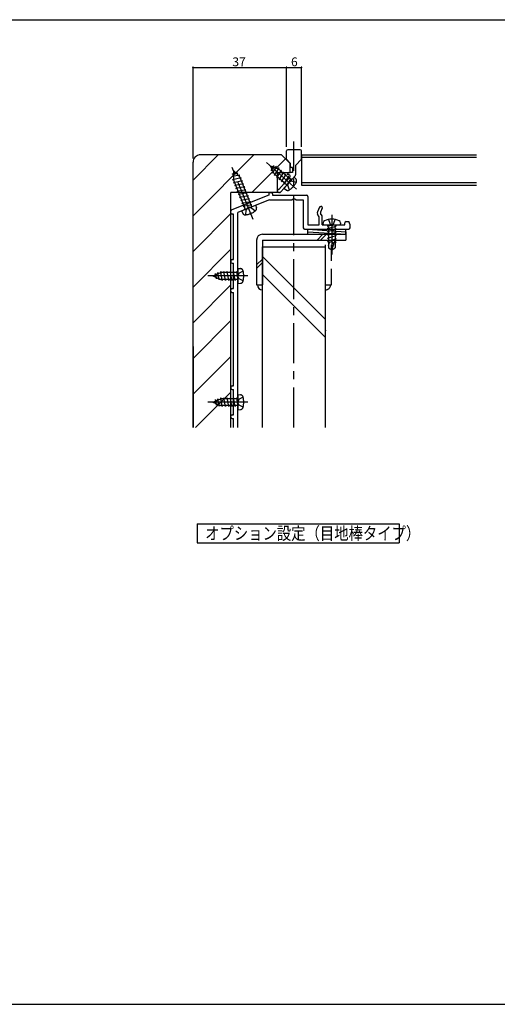
# Model space of a CAD drawing. Extents: x 0 to 820, y 0 to 800.
# Drawn here: x 230 to 419, y 0 to 390 of the extents above; entities that cross this region are included whole.
import ezdxf

# ---------------------------------------------------------------- set-up
doc = ezdxf.new("R2010")
doc.units = 0
doc.header["$LTSCALE"] = 0.5
for name, pattern in [('CENTER', [50.8, 31.75, -6.35, 6.35, -6.35]), ('DASHED', [19.05, 12.7, -6.35]), ('PHANTOM', [63.5, 31.75, -6.35, 6.35, -6.35, 6.35, -6.35])]:
    doc.linetypes.add(name, pattern=pattern)
doc.layers.get('0').update_dxf_attribs({"linetype": 'CONTINUOUS'})
for name, color, linetype in [('DANMEN', 7, 'CONTINUOUS'), ('SUNPO', 1, 'CONTINUOUS'), ('WAKU', 3, 'CONTINUOUS')]:
    doc.layers.add(name, color=color, linetype=linetype)
doc.styles.add('MX_NOTE_STANDARD', font='txt.shx', dxfattribs={"height": 2.5, "bigfont": 'extfont.shx'})

msp = doc.modelspace()

# ---------------------------------------------------------------- linework, layer by layer
at = {"linetype": 'CONTINUOUS'}
msp.add_line((298.911898, 260.584389), (298.911898, 228.502827), dxfattribs=at)
at = {"layer": 'DANMEN', "linetype": 'CENTER'}
for p, q in [((338.911898, 228.502827), (338.911898, 341.71271)), ((322.72235, 310.838044), (313.855467, 333.005221)), ((339.857085, 322.824057), (327.265553, 334.119402)), ((353.911899, 312.751742), (353.911894, 296.94254)), ((320.62732, 288.502827), (303.711898, 288.502827)), ((320.62732, 238.502827), (303.711898, 238.502827))]:
    msp.add_line(p, q, dxfattribs=at)
at = {"layer": 'DANMEN', "linetype": 'CONTINUOUS'}
for p, q in [((298.911898, 312.360692), (323.054034, 336.502827)), ((298.911898, 326.502827), (308.911898, 336.502827)), ((333.911898, 336.502827), (301.911898, 336.502827)), ((337.411898, 333.002827), (333.911898, 336.502827)), ((335.911898, 334.702827), (335.911898, 338.002827)), ((341.411898, 338.502827), (336.411898, 338.502827)), ((341.911898, 334.702827), (341.911898, 338.002827)), ((341.911898, 336.502827), (411.276599, 336.502827)), ((341.911898, 336.502827), (341.911898, 324.502827)), ((341.911898, 335.502827), (411.276599, 335.502827)), ((298.911898, 228.502827), (298.911898, 333.502827)), ((322.19617, 321.502827), (335.554034, 334.860692)), ((335.911898, 334.702827), (337.411898, 333.202827)), ((337.411898, 333.202827), (337.411898, 332.002827)), ((337.411898, 329.502827), (337.411898, 333.002827)), ((338.311898, 331.502827), (337.911898, 331.502827)), ((338.311898, 331.502827), (338.311898, 329.502827)), ((341.911898, 334.702827), (339.511898, 332.302827)), ((339.511898, 332.302827), (339.511898, 328.494228)), ((332.411898, 329.502827), (337.411898, 329.502827)), ((332.411898, 321.502827), (332.411898, 329.502827)), ((337.331197, 327.66895), (332.876293, 322.702827)), ((336.411898, 328.502827), (336.411898, 329.002827)), ((336.959006, 328.502827), (336.411898, 328.502827)), ((336.911898, 329.502827), (337.411898, 329.502827)), ((338.311898, 329.502827), (337.411898, 329.502827)), ((339.384089, 328.160351), (337.419387, 325.970192)), ((336.465643, 324.907002), (333.56092, 321.66895)), ((341.911898, 325.502827), (411.276599, 325.502827)), ((341.911898, 324.502827), (411.276599, 324.502827)), ((313.911898, 228.502827), (313.911898, 321.502827)), ((332.411898, 321.502827), (313.911898, 321.502827)), ((328.911898, 320.502827), (314.226203, 314.628549)), ((328.911898, 321.002827), (328.911898, 320.502827)), ((329.411898, 321.502827), (329.911898, 321.502827)), ((330.411898, 321.002827), (330.411898, 320.502827)), ((330.411898, 320.502827), (343.911898, 320.502827)), ((332.411898, 322.702827), (332.411898, 322.002827)), ((332.876293, 322.702827), (332.411898, 322.702827)), ((333.188729, 321.502827), (332.911898, 321.502827)), ((344.411898, 320.002827), (344.411898, 308.802827)), ((329.258546, 318.702827), (321.574963, 315.629394)), ((329.258546, 318.702827), (338.197755, 318.702827)), ((339.626041, 318.702827), (342.611898, 318.702827)), ((342.611898, 318.702827), (342.611898, 307.502827)), ((349.439225, 316.002827), (349.657443, 316.002827)), ((298.911898, 298.218556), (313.911898, 313.218556)), ((313.911898, 313.502827), (313.911898, 314.164311)), ((314.911898, 313.002827), (314.411898, 313.002827)), ((314.911898, 295.002827), (314.911898, 313.002827)), ((320.248833, 315.098942), (316.711898, 313.684168)), ((316.711898, 289.21697), (316.711898, 313.684168)), ((348.980967, 315.702827), (348.195383, 313.902827)), ((348.911898, 311.849237), (348.245873, 313.002827)), ((350.1157, 315.302827), (349.436572, 313.74675)), ((350.044911, 312.286802), (349.461817, 313.29675)), ((350.111898, 308.802827), (350.111898, 312.036802)), ((344.411898, 308.802827), (348.911898, 308.802827)), ((348.911898, 308.802827), (348.911898, 311.849237)), ((350.111898, 308.802827), (353.197755, 308.802827)), ((350.44044, 309.128973), (350.478119, 309.559639)), ((350.739291, 308.802827), (357.084506, 308.802827)), ((352.14516, 307.329428), (355.678648, 308.276223)), ((352.161901, 308.266928), (354.161903, 308.802827)), ((352.161902, 308.266929), (352.464337, 308.185891)), ((352.540911, 307.555379), (352.389411, 308.802841)), ((354.626041, 308.802827), (359.111898, 308.802827)), ((355.282889, 307.555379), (355.434387, 308.802839)), ((355.328161, 308.428149), (355.661901, 308.338724)), ((357.345688, 309.55964), (357.383366, 309.128974)), ((359.111898, 308.802827), (359.111898, 309.502827)), ((359.611898, 310.002827), (360.611898, 310.002827)), ((361.111898, 308.802827), (360.611898, 310.002827)), ((361.111898, 307.502827), (361.111898, 308.802827)), ((326.411898, 305.003559), (359.411898, 305.003559)), ((343.111898, 307.002827), (360.611898, 307.002827)), ((348.064027, 302.703559), (350.364027, 305.003559)), ((349.478241, 302.703559), (351.778241, 305.003559)), ((352.14516, 304.829432), (355.678648, 305.776227)), ((352.14516, 303.529432), (355.678649, 304.476227)), ((352.145161, 306.129431), (355.678647, 307.076226)), ((352.161907, 307.266928), (352.540905, 307.165376)), ((352.161907, 304.766932), (352.540906, 304.665379)), ((352.161908, 306.066931), (352.540906, 305.965379)), ((352.540904, 307.555454), (352.540901, 299.594374)), ((355.282896, 307.55547), (355.282894, 299.594372)), ((355.2829, 307.240281), (355.6619, 307.138728)), ((355.282901, 305.940281), (355.661901, 305.838728)), ((355.282902, 304.64028), (355.661902, 304.538728)), ((359.411898, 306.003559), (359.411898, 303.703559)), ((359.411898, 305.003559), (359.411898, 302.703559)), ((324.111898, 302.703559), (324.111898, 285.003559)), ((326.411898, 302.703559), (326.411898, 285.003559)), ((326.411898, 302.703559), (359.411898, 302.703559)), ((352.145161, 302.229433), (355.67865, 303.176229)), ((352.161907, 303.466931), (352.540906, 303.365379)), ((352.161908, 302.166933), (352.540906, 302.06538)), ((352.540901, 300.425591), (352.880067, 301.357442)), ((353.911896, 298.802827), (354.612233, 300.726985)), ((354.465667, 301.6182), (355.661901, 301.93873)), ((355.282903, 303.340282), (355.661903, 303.238729)), ((355.282903, 302.040283), (355.661903, 301.938731)), ((298.911898, 284.076421), (313.911898, 299.076421)), ((326.411898, 228.502827), (326.411898, 300.003559)), ((326.411898, 300.003559), (351.411898, 300.003559)), ((351.411898, 228.502827), (351.411898, 300.003559)), ((352.540901, 299.594374), (353.911899, 298.802828)), ((353.911899, 298.802828), (355.282894, 299.594372)), ((313.911898, 294.502827), (313.911898, 294.002827)), ((314.411898, 295.002827), (314.911898, 295.002827)), ((314.411898, 293.502827), (314.911898, 293.502827)), ((314.911898, 283.502827), (314.911898, 293.502827)), ((324.111898, 292.881722), (326.411898, 295.181722)), ((324.111898, 291.467508), (326.411898, 293.767508)), ((351.411898, 271.197062), (326.411898, 296.197062)), ((351.411898, 264.125994), (326.411898, 289.125994)), ((298.911898, 269.934285), (313.911898, 284.934285)), ((316.711898, 239.21697), (316.711898, 287.788684)), ((324.111898, 285.003559), (326.411898, 285.003559)), ((313.911898, 282.502827), (313.911898, 283.002827)), ((314.411898, 283.502827), (314.911898, 283.502827)), ((314.411898, 282.002827), (314.911898, 282.002827)), ((314.911898, 245.002827), (314.911898, 282.002827)), ((298.911898, 255.792149), (313.911898, 270.792149)), ((298.911898, 241.650014), (313.911898, 256.650014)), ((299.906848, 228.502827), (313.911898, 242.507878)), ((313.911898, 244.502827), (313.911898, 244.002827)), ((314.411898, 245.002827), (314.911898, 245.002827)), ((314.411898, 243.502827), (314.911898, 243.502827)), ((314.911898, 233.502827), (314.911898, 243.502827)), ((316.711898, 228.502827), (316.711898, 237.788684)), ((313.911898, 232.502827), (313.911898, 233.002827)), ((314.411898, 233.502827), (314.911898, 233.502827)), ((314.411898, 232.002827), (314.911898, 232.002827)), ((314.911898, 228.502827), (314.911898, 232.002827))]:
    msp.add_line(p, q, dxfattribs=at)
at = {"layer": 'DANMEN', "linetype": 'PHANTOM'}
for p, q in [((329.498702, 332.116134), (331.023307, 328.934894)), ((329.498704, 332.116137), (332.826238, 330.94472)), ((329.865985, 330.192951), (331.041546, 332.102998)), ((330.336845, 329.210484), (331.925578, 331.791849)), ((331.041547, 332.102998), (330.571836, 331.738354)), ((331.925579, 331.791849), (331.455813, 331.427161)), ((317.41052, 328.434454), (314.44047, 327.829209)), ((314.44047, 327.829208), (314.944344, 328.1451)), ((314.451955, 328.766328), (314.95577, 329.082183)), ((316.649605, 329.214172), (314.451956, 328.766329)), ((314.969641, 330.219785), (314.926631, 326.692343)), ((314.969645, 330.219787), (317.433512, 327.695096)), ((316.216199, 328.942459), (316.649604, 329.214172)), ((316.977126, 328.162748), (317.410519, 328.434454)), ((322.165339, 315.865544), (317.433514, 327.695091)), ((330.270052, 330.506636), (329.865985, 330.192952)), ((330.740902, 329.52416), (330.336846, 329.210484)), ((336.04105, 324.433683), (331.023311, 328.934891)), ((331.485495, 328.52028), (331.16437, 328.270986)), ((331.164382, 328.270983), (333.028837, 331.300339)), ((332.430859, 327.672233), (332.109735, 327.422939)), ((332.10974, 327.422939), (333.974194, 330.452296)), ((333.02884, 331.300325), (332.650477, 331.006596)), ((337.843982, 326.443512), (332.826256, 330.944708)), ((333.055104, 326.574892), (334.919558, 329.604249)), ((333.974198, 330.452286), (333.646168, 330.197629)), ((334.000471, 325.726844), (335.864926, 328.756199)), ((334.919563, 329.604238), (334.591532, 329.349582)), ((337.843982, 326.443512), (334.612771, 329.342099)), ((338.945776, 327.671743), (334.939255, 323.205451)), ((334.94583, 324.8788), (336.810284, 327.908156)), ((335.864918, 328.756202), (335.543799, 328.506912)), ((336.810282, 327.908155), (336.489164, 327.658865)), ((338.945777, 327.671744), (339.668574, 326.899509)), ((318.008552, 327.334528), (314.523056, 326.624243)), ((314.523068, 326.624235), (314.928902, 326.878664)), ((319.658455, 314.862792), (314.926637, 326.692323)), ((318.480217, 326.155371), (314.99472, 325.445087)), ((314.994729, 325.445079), (315.346577, 325.665661)), ((318.951883, 324.976207), (315.466387, 324.265922)), ((315.466395, 324.265915), (315.818243, 324.486497)), ((319.42355, 323.797039), (315.938055, 323.086754)), ((317.664113, 327.118602), (318.008553, 327.334541)), ((318.135779, 325.939438), (318.480219, 326.155376)), ((318.607445, 324.760273), (318.951886, 324.976212)), ((319.079111, 323.581109), (319.423552, 323.797048)), ((336.041049, 324.433682), (332.809836, 327.33227)), ((333.376224, 326.824187), (333.055099, 326.574892)), ((334.321588, 325.976139), (334.000463, 325.726845)), ((335.266952, 325.128092), (334.945827, 324.878797)), ((336.35366, 324.782166), (337.755648, 327.060108)), ((337.755647, 327.060108), (337.434528, 326.810817)), ((315.938054, 323.086763), (316.282489, 323.302697)), ((319.895214, 322.617882), (316.409719, 321.907597)), ((316.409721, 321.907599), (316.754155, 322.123533)), ((316.881387, 320.728439), (317.225822, 320.944373)), ((320.366883, 321.438715), (316.881388, 320.72843)), ((320.838548, 320.259567), (317.353052, 319.549282)), ((319.550777, 322.401945), (319.895218, 322.617884)), ((320.022445, 321.222785), (320.366885, 321.438724)), ((320.494111, 320.043633), (320.838551, 320.259571)), ((334.939255, 323.205451), (335.785165, 322.570463)), ((317.35306, 319.549274), (317.704909, 319.769856)), ((321.310216, 319.080403), (317.824718, 318.370117)), ((317.824727, 318.37011), (318.176575, 318.590692)), ((318.126469, 314.249996), (323.697328, 316.478339)), ((321.781881, 317.901234), (318.296386, 317.190949)), ((318.296386, 317.190958), (318.64082, 317.406893)), ((322.253546, 316.722078), (318.768051, 316.011793)), ((318.768052, 316.011794), (319.112486, 316.227729)), ((320.965777, 318.864468), (321.310217, 319.080407)), ((321.437443, 317.685304), (321.781884, 317.901243)), ((321.909109, 316.506139), (322.25355, 316.722078)), ((323.697328, 316.478339), (324.003068, 315.465769)), ((318.126468, 314.249996), (318.603396, 313.305898)), ((319.239719, 314.832634), (319.584153, 315.048568)), ((319.9396, 314.975249), (319.239719, 314.832625)), ((344.411898, 307.002827), (359.411898, 306.003559)), ((344.411898, 306.003559), (344.411898, 307.002827)), ((344.411898, 306.002827), (359.411898, 305.003559)), ((344.411898, 305.003559), (344.411898, 306.002827)), ((359.411898, 306.003559), (359.411898, 307.002827)), ((359.411898, 306.003559), (359.411898, 307.002827)), ((359.411898, 305.003559), (359.411898, 306.002827)), ((306.711904, 288.502829), (309.971078, 289.852823)), ((307.869141, 289.523289), (307.76299, 288.938203)), ((308.269516, 287.316498), (307.869141, 289.523288)), ((308.73497, 289.881991), (308.628806, 289.296836)), ((309.276063, 286.899586), (308.734969, 289.881991)), ((309.884435, 290.252817), (309.798927, 289.781517)), ((310.519422, 286.75283), (309.884423, 290.252825)), ((316.711896, 289.852826), (309.971099, 289.852826)), ((311.154424, 290.252819), (311.080292, 289.844214)), ((311.789414, 286.752829), (311.154414, 290.252824)), ((312.424423, 290.252819), (312.350291, 289.844214)), ((316.711896, 289.852826), (312.371097, 289.852826)), ((313.059413, 286.752829), (312.424413, 290.252824)), ((313.694408, 290.252821), (313.621838, 289.852826)), ((314.329415, 286.75283), (313.694416, 290.252824)), ((314.964407, 290.252821), (314.891837, 289.852826)), ((315.599407, 286.752829), (314.964408, 290.252823)), ((316.234406, 290.252822), (316.161836, 289.852826)), ((316.711898, 287.620981), (316.234407, 290.252823)), ((316.711895, 291.502827), (317.765595, 291.41064)), ((316.711895, 291.502826), (316.711899, 285.502828)), ((306.711904, 288.502825), (309.971079, 287.15283)), ((308.360832, 287.819817), (308.269516, 287.316499)), ((309.367377, 287.402892), (309.276063, 286.899587)), ((316.711898, 287.15283), (309.971084, 287.15283)), ((310.591983, 287.152827), (310.519411, 286.752825)), ((311.861982, 287.152827), (311.78941, 286.752825)), ((316.711898, 287.152828), (312.371097, 287.152828)), ((313.131981, 287.152828), (313.059409, 286.752825)), ((314.40198, 287.152828), (314.329408, 286.752825)), ((315.671979, 287.152828), (315.599407, 286.752825)), ((316.711899, 285.502828), (317.765595, 285.595014)), ((306.711904, 238.502829), (309.971078, 239.852823)), ((306.711904, 238.502825), (309.971079, 237.15283)), ((307.869141, 239.523289), (307.76299, 238.938203)), ((308.269516, 237.316498), (307.869141, 239.523288)), ((308.73497, 239.881991), (308.628806, 239.296836)), ((309.276063, 236.899586), (308.734969, 239.881991)), ((309.884435, 240.252817), (309.798927, 239.781517)), ((310.519422, 236.75283), (309.884423, 240.252825)), ((316.711896, 239.852826), (309.971099, 239.852826)), ((311.154424, 240.252819), (311.080292, 239.844214)), ((311.789414, 236.752829), (311.154414, 240.252824)), ((312.424423, 240.252819), (312.350291, 239.844214)), ((316.711896, 239.852826), (312.371097, 239.852826)), ((313.059413, 236.752829), (312.424413, 240.252824)), ((313.694408, 240.252821), (313.621838, 239.852826)), ((314.329415, 236.75283), (313.694416, 240.252824)), ((314.964407, 240.252821), (314.891837, 239.852826)), ((315.599407, 236.752829), (314.964408, 240.252823)), ((316.234406, 240.252822), (316.161836, 239.852826)), ((316.711898, 237.620981), (316.234407, 240.252823)), ((316.711895, 241.502827), (317.765595, 241.41064)), ((316.711895, 241.502826), (316.711899, 235.502828)), ((308.360832, 237.819817), (308.269516, 237.316499)), ((309.367377, 237.402892), (309.276063, 236.899587)), ((316.711898, 237.15283), (309.971084, 237.15283)), ((310.591983, 237.152827), (310.519411, 236.752825)), ((311.861982, 237.152827), (311.78941, 236.752825)), ((316.711898, 237.152828), (312.371097, 237.152828)), ((313.131981, 237.152828), (313.059409, 236.752825)), ((314.40198, 237.152828), (314.329408, 236.752825)), ((315.671979, 237.152828), (315.599407, 236.752825)), ((316.711899, 235.502828), (317.765595, 235.595014))]:
    msp.add_line(p, q, dxfattribs=at)
at = {"layer": 'DANMEN', "linetype": 'DASHED'}
for p, q in [((337.172857, 322.612345), (336.508534, 324.289716)), ((336.508537, 324.289719), (336.756088, 325.290484)), ((338.037678, 325.994338), (337.069578, 325.639948)), ((339.777094, 325.515425), (338.037682, 325.994342)), ((319.865963, 312.728498), (320.013746, 314.526573)), ((320.013751, 314.526575), (320.679152, 315.31401)), ((322.139942, 315.377052), (321.115042, 315.488367)), ((323.487011, 314.176921), (322.139946, 315.377053)), ((352.540682, 310.836475), (353.072833, 309.374402)), ((353.189126, 309.191859), (353.558346, 308.822639)), ((354.265453, 308.822638), (354.634674, 309.191859)), ((354.750966, 309.374402), (355.283118, 310.836475)), ((351.411898, 285.003559), (351.411898, 302.703559)), ((353.711898, 285.003559), (353.711898, 302.703559)), ((317.156018, 289.64781), (316.672027, 288.737555)), ((318.770603, 290.452818), (317.156018, 289.647815)), ((317.156019, 287.357832), (316.672027, 288.268086)), ((318.770601, 286.552828), (317.156019, 287.357828)), ((351.411898, 285.003559), (353.711898, 285.003559)), ((317.156018, 239.64781), (316.672027, 238.737555)), ((317.156019, 237.357832), (316.672027, 238.268086)), ((318.770603, 240.452818), (317.156018, 239.647815)), ((318.770601, 236.552828), (317.156019, 237.357828))]:
    msp.add_line(p, q, dxfattribs=at)
at = {"layer": 'DANMEN', "linetype": 'CONTINUOUS'}
for centre, radius, start, end in [((301.911898, 333.502827), 3, 90, 180), ((336.411898, 338.002827), 0.5, 90, 180), ((341.411898, 338.002827), 0.5, 0, 90), ((337.911898, 332.002827), 0.5, 180, 270), ((336.911898, 329.002827), 0.5, 90, 180), ((336.959006, 328.002827), 0.5, 318.106027, 90), ((339.011898, 328.494228), 0.5, 318.106027, 0), ((337.463582, 324.971169), 1, 92.533031, 183.679023), ((329.411898, 321.002827), 0.5, 90, 180), ((329.911898, 321.002827), 0.5, 0, 90), ((332.911898, 322.002827), 0.5, 180, 270), ((333.188729, 322.002827), 0.5, 270, 318.106027), ((343.911898, 320.002827), 0.5, 0, 90), ((338.911898, 318.002827), 1, 44.427004, 135.572996), ((349.439225, 315.502827), 0.5, 90, 156.421822), ((349.657443, 315.502827), 0.5, 336.421822, 90), ((314.411898, 314.164311), 0.5, 111.801409, 180), ((314.411898, 313.502827), 0.5, 180, 270), ((321.171872, 314.714234), 1, 66.228413, 157.374405), ((349.111898, 313.502827), 1, 156.421822, 210), ((349.89483, 313.54675), 0.5, 156.421822, 210), ((349.611898, 312.036802), 0.5, 0, 30), ((350.739291, 309.102827), 0.3, 174.999938, 270.000001), ((351.474306, 309.472484), 1, 120.104724, 174.999992), ((353.911899, 303.813378), 7.155706, 65.748312, 114.251688), ((353.911898, 309.502827), 1, 224.427004, 315.572996), ((356.349492, 309.472484), 1, 4.999999, 59.89524), ((357.084506, 309.102827), 0.3, 270.000018, 5.000019), ((359.611898, 309.502827), 0.5, 90, 180), ((326.411898, 302.703559), 2.3, 90, 180), ((343.111898, 307.502827), 0.5, 180, 270), ((360.611898, 307.502827), 0.5, 270, 0), ((353.746151, 301.04221), 0.921666, 0, 159.999968), ((353.746151, 301.04221), 0.921666, 340.000004, 359.999983), ((314.411898, 294.502827), 0.5, 90, 180), ((314.411898, 294.002827), 0.5, 180, 270), ((317.411898, 288.502827), 1, 134.427004, 225.572996), ((326.411898, 285.003559), 2, 180, 270), ((314.411898, 283.002827), 0.5, 90, 180), ((314.411898, 282.502827), 0.5, 180, 270), ((314.411898, 244.502827), 0.5, 90, 180), ((314.411898, 244.002827), 0.5, 180, 270), ((317.411898, 238.502827), 1, 134.427004, 225.572996), ((314.411898, 233.002827), 0.5, 90, 180), ((314.411898, 232.502827), 0.5, 180, 270)]:
    msp.add_arc(centre, radius, start, end, dxfattribs=at)
at = {"layer": 'DANMEN', "linetype": 'DASHED'}
for centre, radius, start, end in [((337.241454, 325.170424), 0.5, 110.106042, 166.106104), ((321.061054, 314.991295), 0.5, 83.801359, 139.801421), ((353.54268, 309.545412), 0.5, 200.000032, 225), ((353.911899, 309.176191), 0.5, 225, 315.000002), ((354.28112, 309.545412), 0.5, 314.999999, 339.99999), ((353.711898, 302.703559), 1.5, 270, 0), ((317.113495, 288.502821), 0.5, 152.000015, 208.000077), ((351.411898, 285.003559), 2, 270, 0), ((317.113495, 238.502821), 0.5, 152.000015, 208.000077)]:
    msp.add_arc(centre, radius, start, end, dxfattribs=at)
at = {"layer": 'DANMEN', "linetype": 'PHANTOM'}
for centre, radius, start, end in [((332.699539, 329.244796), 8, 302.881117, 333.330865), ((338.865473, 326.147821), 1.099999, 333.330882, 43.106073), ((336.445536, 323.450186), 1.099999, 233.105981, 302.881117), ((319.585231, 313.801889), 1.099999, 206.80139, 276.576581), ((318.794969, 320.656484), 8, 276.576598, 307.026346), ((322.950023, 315.147808), 1.099999, 307.026346, 16.801482), ((317.669724, 290.314823), 1.099999, 15.224855, 85.000046), ((311.011897, 288.502827), 8, 344.77509, 15.224838), ((317.669724, 286.69083), 1.099999, 274.999954, 344.77509), ((317.669724, 240.314823), 1.099999, 15.224855, 85.000046), ((311.011897, 238.502827), 8, 344.77509, 15.224838), ((317.669724, 236.69083), 1.099999, 274.999954, 344.77509)]:
    msp.add_arc(centre, radius, start, end, dxfattribs=at)
at = {"layer": 'SUNPO', "linetype": 'BYBLOCK'}
for p, q in [((298.911898, 371.057575), (335.911898, 371.057575)), ((298.911898, 335.002827), (298.911898, 371.057575)), ((335.911898, 339.702827), (335.911898, 371.057575)), ((335.911898, 339.702827), (335.911898, 371.057575)), ((335.911898, 371.057575), (341.911898, 371.057575)), ((341.911898, 339.702827), (341.911898, 371.057575))]:
    msp.add_line(p, q, dxfattribs=at)
for centre, start, end in [((298.911898, 371.057575), 0, 180), ((298.911898, 371.057575), 180, 0), ((335.911898, 371.057575), 0, 180), ((335.911898, 371.057575), 0, 180), ((335.911898, 371.057575), 180, 0), ((335.911898, 371.057575), 180, 0), ((341.911898, 371.057575), 0, 180), ((341.911898, 371.057575), 180, 0), ((351.411898, 266.931863), 0, 180), ((351.411898, 266.931863), 180, 0)]:
    msp.add_arc(centre, 0.145, start, end, dxfattribs=at)
at = {"layer": 'WAKU'}
for p, q in [((0, 390), (820, 390)), ((0, 0), (820, 0))]:
    msp.add_line(p, q, dxfattribs=at)
at = {"layer": 'WAKU', "linetype": 'CONTINUOUS'}
for p, q in [((300.529519, 190.29561), (380.529519, 190.29561)), ((300.529519, 190.29561), (300.529519, 182.79561)), ((380.529519, 190.29561), (380.529519, 182.79561)), ((300.529519, 182.79561), (380.529519, 182.79561))]:
    msp.add_line(p, q, dxfattribs=at)

# ---------------------------------------------------------------- texts
at = {"layer": 'SUNPO', "linetype": 'CONTINUOUS', "style": 'MX_NOTE_STANDARD'}
for s, p in [('37', (314.495232, 371.557575)), ('6', (337.745232, 371.557575))]:
    msp.add_text(s, height=3.5, dxfattribs=at).set_placement(p)
at = {"layer": 'WAKU', "linetype": 'CONTINUOUS', "style": 'MX_NOTE_STANDARD', "width": 0.833}
msp.add_text('オプション設定（目地棒タイプ）', height=5, dxfattribs=at).set_placement((303.723965, 184.04561))

doc.saveas('drawing.dxf')
